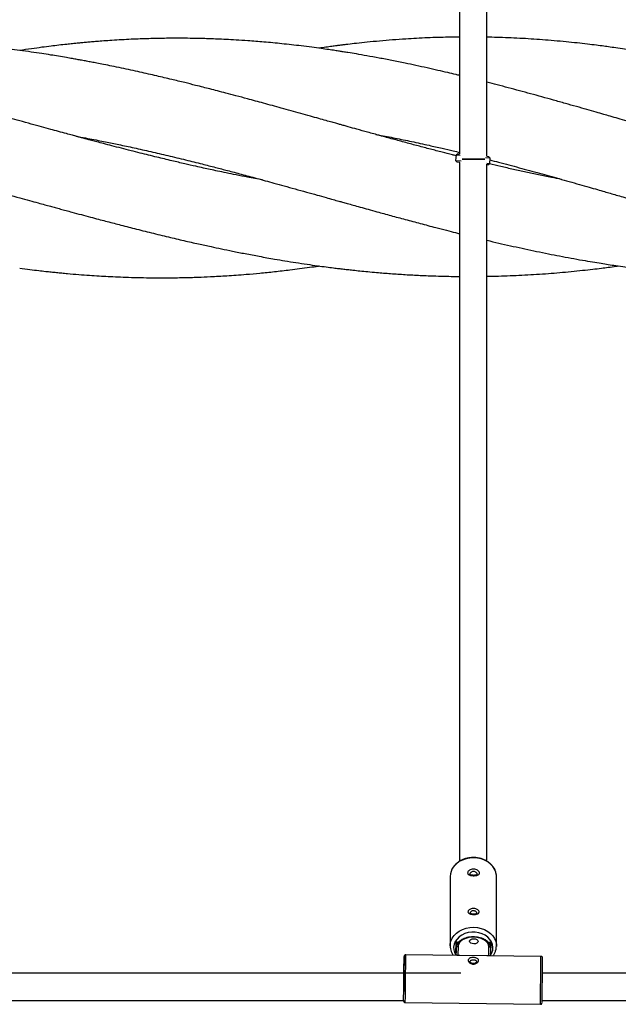
# Model space of a CAD drawing. Units: millimetres. Extents: x 0.08 to 6.19, y 0.08 to 4.19.
# Drawn here: x 3.13 to 3.48, y 1.64 to 2.21 of the extents above; entities that cross this region are included whole.
import ezdxf

# ---------------------------------------------------------------- set-up
doc = ezdxf.new("R2010")
doc.units = ezdxf.units.MM

msp = doc.modelspace()

# ---------------------------------------------------------------- linework, layer by layer
at = {"color": 7, "linetype": 'Continuous', "lineweight": 25}
for p, q in [((3.39156, 2.56715), (3.39156, 2.13625)), ((3.40756, 2.13485), (3.40756, 2.56715)), ((3.3906, 2.13634), (3.38951, 2.13543)), ((3.3906, 2.13634), (3.39156, 2.13625)), ((3.38951, 2.13543), (3.38925, 2.13244)), ((3.38925, 2.13244), (3.39016, 2.13136)), ((3.38925, 2.13244), (3.39237, 2.13217)), ((3.39189, 2.13522), (3.38951, 2.13543)), ((3.39169, 2.13122), (3.39016, 2.13136)), ((3.39156, 2.13124), (3.39156, 1.72273)), ((3.39305, 2.13321), (3.4063, 2.13321)), ((3.39956, 2.13321), (3.39305, 2.13321)), ((3.4063, 2.13321), (3.39956, 2.13321)), ((3.40944, 2.13369), (3.40675, 2.13392)), ((3.40742, 2.13085), (3.40918, 2.1307)), ((3.40747, 2.13486), (3.40853, 2.13477)), ((3.40756, 1.72273), (3.40756, 2.1302)), ((3.40809, 2.12979), (3.40756, 2.12984)), ((3.40809, 2.12979), (3.40918, 2.1307)), ((3.40944, 2.13369), (3.40853, 2.13477)), ((3.40918, 2.1307), (3.40944, 2.13369)), ((3.38606, 1.71386), (3.38606, 1.67326)), ((3.41306, 1.71386), (3.41306, 1.71404)), ((3.41306, 1.67326), (3.41306, 1.71386)), ((3.38938, 1.66879), (3.38947, 1.67553)), ((3.40974, 1.67535), (3.40965, 1.66861)), ((3.38606, 1.67326), (3.38607, 1.67358)), ((3.38965, 1.67456), (3.38958, 1.6696)), ((3.3896, 1.66796), (3.38966, 1.67226)), ((3.38962, 1.66808), (3.38966, 1.67226)), ((3.39067, 1.67305), (3.39061, 1.66779)), ((3.40861, 1.66757), (3.40867, 1.67283)), ((3.40966, 1.67201), (3.40961, 1.66783)), ((3.41306, 1.67326), (3.41306, 1.6729)), ((3.43911, 1.66709), (3.36012, 1.66806)), ((3.39061, 1.66779), (3.40861, 1.66757)), ((3.39226, 1.65723), (2.91099, 1.65723)), ((3.91662, 1.65723), (3.44001, 1.65723)), ((2.91079, 1.64123), (3.35879, 1.64123)), ((3.4398, 1.64123), (3.88312, 1.64123)), ((3.35977, 1.64006), (3.43877, 1.63909))]:
    msp.add_line(p, q, dxfattribs=at)
at = {"color": 8, "linetype": 'Continuous', "lineweight": 25}
for p, q in [((3.38947, 1.67553), (3.39108, 1.67551)), ((3.40821, 1.67537), (3.40974, 1.67535)), ((3.39005, 1.67389), (3.38982, 1.67422)), ((3.40937, 1.67405), (3.40925, 1.67388)), ((3.40953, 1.67299), (3.40954, 1.67439)), ((3.38961, 1.66879), (3.38938, 1.66879)), ((3.40965, 1.66861), (3.40962, 1.66861))]:
    msp.add_line(p, q, dxfattribs=at)
at = {"color": 8, "linetype": 'Continuous', "lineweight": 25, "flags": 128}
for points in [[(3.41306, 1.71404), (3.41303, 1.71464), (3.41268, 1.71641), (3.41198, 1.71811), (3.41094, 1.71969), (3.40959, 1.72111), (3.40797, 1.72234), (3.40611, 1.72333), (3.40408, 1.72407), (3.40193, 1.72452), (3.39971, 1.72469), (3.39748, 1.72456), (3.39532, 1.72414), (3.39326, 1.72344), (3.39139, 1.72248), (3.38973, 1.72128), (3.38834, 1.71988), (3.38783, 1.71922)], [(3.38607, 1.67358), (3.38612, 1.67427), (3.38651, 1.67603), (3.38726, 1.67772), (3.38834, 1.67928), (3.38973, 1.68068), (3.39139, 1.68188), (3.39326, 1.68284), (3.39532, 1.68354), (3.39748, 1.68396), (3.39971, 1.68409), (3.40193, 1.68393), (3.40408, 1.68347), (3.40611, 1.68273), (3.40797, 1.68174), (3.40959, 1.68051), (3.41094, 1.67909), (3.41198, 1.67751), (3.41268, 1.67581), (3.41303, 1.67404), (3.41306, 1.67326)], [(3.40971, 1.66774), (3.41046, 1.66913), (3.41094, 1.67073), (3.41106, 1.67239), (3.4108, 1.67403), (3.41019, 1.67561), (3.40923, 1.67707), (3.40796, 1.67837), (3.40642, 1.67948), (3.40466, 1.68034), (3.40274, 1.68094), (3.40072, 1.68125), (3.39865, 1.68127), (3.39662, 1.68099), (3.39468, 1.68042), (3.3929, 1.67959), (3.39134, 1.67852), (3.39003, 1.67723), (3.38904, 1.67579), (3.38838, 1.67422), (3.38808, 1.67258), (3.38815, 1.67093), (3.38859, 1.66931), (3.38938, 1.66779), (3.38944, 1.6677)], [(3.38962, 1.66942), (3.38962, 1.66944), (3.38958, 1.6696)], [(3.35879, 1.64123), (3.35879, 1.64121), (3.35879, 1.64107)]]:
    msp.add_lwpolyline(points, dxfattribs=at)
at = {"color": 7, "linetype": 'Continuous', "lineweight": 25, "flags": 128}
for points in [[(3.40867, 1.67283), (3.40848, 1.67395), (3.40791, 1.67502), (3.40698, 1.67601), (3.40573, 1.67686), (3.40422, 1.67753), (3.4025, 1.67801), (3.40067, 1.67827), (3.39879, 1.67829), (3.39694, 1.67808), (3.39522, 1.67765), (3.39369, 1.677), (3.39242, 1.67619), (3.39147, 1.67522), (3.39088, 1.67416), (3.39067, 1.67305)], [(3.39988, 1.67443), (3.39892, 1.67455), (3.39812, 1.67489), (3.39758, 1.67538), (3.3974, 1.67595), (3.39759, 1.67652), (3.39814, 1.677), (3.39895, 1.67731), (3.39991, 1.67741), (3.40087, 1.67729), (3.40167, 1.67695), (3.40221, 1.67646), (3.4024, 1.67589), (3.4022, 1.67532), (3.40165, 1.67484), (3.40084, 1.67453), (3.39988, 1.67443)], [(3.35879, 1.64107), (3.35879, 1.64108), (3.35879, 1.6413), (3.3588, 1.64187), (3.35882, 1.64278), (3.35883, 1.64399), (3.35885, 1.64548), (3.35888, 1.6472), (3.3589, 1.64911), (3.35893, 1.65115), (3.35895, 1.65328), (3.35898, 1.65543), (3.35901, 1.65754), (3.35903, 1.65955), (3.35905, 1.66142), (3.35907, 1.66308), (3.35909, 1.6645), (3.3591, 1.66564), (3.3591, 1.66646), (3.35911, 1.66694), (3.35911, 1.66707), (3.3591, 1.66684), (3.35909, 1.66627), (3.35908, 1.66537), (3.35906, 1.66415), (3.35904, 1.66267), (3.35902, 1.66094), (3.35899, 1.65903), (3.35897, 1.65723)], [(3.35897, 1.65723), (3.35898, 1.65759), (3.359, 1.65939), (3.35902, 1.66103), (3.35904, 1.66244), (3.35906, 1.66358), (3.35907, 1.66441), (3.35908, 1.66492), (3.35908, 1.66507), (3.35908, 1.66487), (3.35908, 1.66433), (3.35907, 1.66345), (3.35906, 1.66227), (3.35904, 1.66083), (3.35902, 1.65917), (3.359, 1.65735), (3.35898, 1.65542), (3.35895, 1.65345), (3.35893, 1.6515), (3.35891, 1.64963), (3.35888, 1.64791), (3.35886, 1.64654)]]:
    msp.add_lwpolyline(points, dxfattribs=at)
at = {"color": 7, "linetype": 'Continuous', "lineweight": 25}
for centre, radius, start, end in [((3.39531, 1.71378), 0.00925, 143.98816, 179.49851), ((3.39088, 1.67395), 0.00137, 102.40036, 153.88501), ((3.39099, 1.67408), 0.00117, 101.17736, 173.3266), ((3.40821, 1.67395), 0.00116, 5.24274, 78.05887), ((3.40832, 1.67383), 0.00134, 24.45461, 76.87426), ((3.39057, 1.67214), 0.000919, 83.7382, 172.28475), ((3.40875, 1.67191), 0.000917, 6.18683, 94.88153), ((-0.36039, 1.69986), 3.80064, 359.09868, 359.49063)]:
    msp.add_arc(centre, radius, start, end, dxfattribs=at)
at = {"color": 8, "linetype": 'Continuous', "lineweight": 25}
for centre, radius, start, end in [((-0.61135, 1.70293), 3.97162, 359.09299, 359.49693), ((3.48203, 1.66682), 0.09142, 179.38995, 179.45925), ((3.50003, 1.6666), 0.09142, 179.38995, 179.45925), ((-0.5425, 1.70208), 3.98177, 359.09351, 359.49642)]:
    msp.add_arc(centre, radius, start, end, dxfattribs=at)
at = {"color": 7, "linetype": 'Continuous', "lineweight": 25}
for centre, major_axis, ratio, start_param, end_param in [((3.38947, 1.67541), (-0.000186, 0.000972), 0.022837, 3.640922, 4.831212), ((3.38947, 1.67541), (0.0012, -0.00017), 0.097681, 0.394563, 1.584853), ((3.39077, 1.6754), (0.000478, -0.000137), 0.312549, 4.416527, 4.797033), ((3.40974, 1.67523), (0.0012, 0.00015), 0.09779, 1.55846, 2.74875), ((3.40974, 1.67523), (0.000211, 0.000968), 0.025867, 1.452816, 2.643106), ((3.38938, 1.66867), (0.000211, 0.000968), 0.025867, 0.262526, 1.452816), ((3.38984, 1.67518), (-0.00031, 0.0012), 0.307746, 2.039808, 2.420314), ((3.40938, 1.67501), (0.00033, 0.00119), 0.295922, 3.859093, 4.2396)]:
    msp.add_ellipse(centre, major_axis=major_axis, ratio=ratio, start_param=start_param, end_param=end_param, dxfattribs=at)
at = {"color": 8, "linetype": 'Continuous', "lineweight": 25}
for centre, major_axis, ratio, start_param, end_param in [((3.38938, 1.66867), (0.0012, 0.00015), 0.09779, 1.365457, 1.55846), ((3.40965, 1.66849), (-0.000186, 0.000972), 0.022837, 4.831212, 4.986994)]:
    msp.add_ellipse(centre, major_axis=major_axis, ratio=ratio, start_param=start_param, end_param=end_param, dxfattribs=at)
at = {"color": 7, "linetype": 'Continuous', "lineweight": 25}
for points, knots in [([(3.13435, 2.15556), (3.13241, 2.1561), (3.12883, 2.15709), (3.12389, 2.15844), (3.11984, 2.15955), (3.11646, 2.16048), (3.11342, 2.16131), (3.11036, 2.16214), (3.10712, 2.16302), (3.10303, 2.16413), (3.09828, 2.16542), (3.09308, 2.16681), (3.08835, 2.16807), (3.08274, 2.16955), (3.07567, 2.17139), (3.06671, 2.17369), (3.05704, 2.1761), (3.04846, 2.17818), (3.04124, 2.17989), (3.03551, 2.18122), (3.02997, 2.18247), (3.02472, 2.18362), (3.0198, 2.18468), (3.01488, 2.18572), (3.00928, 2.18687), (3.00281, 2.18815), (2.99586, 2.18946), (2.98918, 2.19065), (2.98301, 2.19172), (2.97723, 2.1927), (2.97186, 2.19357), (2.9668, 2.19434), (2.96218, 2.19501), (2.958, 2.19559), (2.95405, 2.19611), (2.94998, 2.19663), (2.94537, 2.19719), (2.93999, 2.1978), (2.93399, 2.19843), (2.92771, 2.19903), (2.92048, 2.19964), (2.91243, 2.20024), (2.9035, 2.20076), (2.89466, 2.20115), (2.88621, 2.20142), (2.8807, 2.20149), (2.87813, 2.20153)], [0, 0, 0, 0, 0.022671, 0.041942, 0.057768, 0.070139, 0.081408, 0.093364, 0.105997, 0.119297, 0.141201, 0.161662, 0.180098, 0.196537, 0.227376, 0.262885, 0.301462, 0.340655, 0.363243, 0.385933, 0.407664, 0.42811, 0.447242, 0.465269, 0.485728, 0.512536, 0.540237, 0.566111, 0.590147, 0.612385, 0.634199, 0.654249, 0.672508, 0.688958, 0.703592, 0.718817, 0.736552, 0.757654, 0.781997, 0.806924, 0.831321, 0.866653, 0.901164, 0.935568, 0.969887, 1, 1, 1, 1]), ([(3.13435, 2.1967), (3.13237, 2.19696), (3.12872, 2.19744), (3.1237, 2.19804), (3.11961, 2.1985), (3.1162, 2.19887), (3.11312, 2.19919), (3.11001, 2.1995), (3.10673, 2.1998), (3.10263, 2.20016), (3.0979, 2.20055), (3.09275, 2.20092), (3.08808, 2.20122), (3.08305, 2.20151), (3.07724, 2.20179), (3.07023, 2.20205), (3.06263, 2.20224), (3.05469, 2.20234), (3.04741, 2.20233), (3.04085, 2.20225), (3.03515, 2.20212), (3.02963, 2.20194), (3.02443, 2.20173), (3.01954, 2.20149), (3.01465, 2.20121), (3.00903, 2.20084), (3.00252, 2.20035), (2.99557, 2.19973), (2.9889, 2.19906), (2.98272, 2.1984), (2.97694, 2.19773), (2.97156, 2.19708), (2.96649, 2.19641), (2.96247, 2.19586), (2.96013, 2.19551), (2.95934, 2.1954)], [0, 0, 0, 0, 0.034014, 0.062745, 0.086134, 0.104246, 0.12109, 0.138874, 0.157584, 0.177204, 0.20912, 0.238677, 0.265339, 0.289184, 0.324815, 0.365028, 0.409567, 0.455247, 0.50131, 0.53436, 0.567431, 0.598988, 0.628676, 0.656456, 0.682717, 0.712732, 0.752061, 0.792432, 0.830247, 0.865462, 0.898122, 0.930206, 0.959631, 0.986354, 1, 1, 1, 1]), ([(3.39156, 2.1821), (3.39087, 2.18227), (3.38854, 2.18283), (3.38433, 2.18382), (3.37867, 2.18514), (3.37249, 2.18653), (3.36609, 2.18792), (3.35924, 2.18936), (3.35206, 2.19082), (3.34459, 2.19226), (3.33766, 2.19352), (3.33159, 2.19458), (3.327, 2.19534), (3.32372, 2.19587), (3.32117, 2.19627), (3.31834, 2.1967), (3.31475, 2.19724), (3.31027, 2.19788), (3.3049, 2.1986), (3.29723, 2.19957), (3.28789, 2.20062), (3.27746, 2.20162), (3.26854, 2.20232), (3.26114, 2.2028), (3.25521, 2.20312), (3.25009, 2.20335), (3.24567, 2.20351), (3.24145, 2.20364), (3.23657, 2.20375), (3.23047, 2.20383), (3.22296, 2.20384), (3.21429, 2.20373), (3.20635, 2.2035), (3.19944, 2.20322), (3.19393, 2.20293), (3.18857, 2.20261), (3.18374, 2.20228), (3.17975, 2.20197), (3.17643, 2.2017), (3.17347, 2.20144), (3.17068, 2.20118), (3.16792, 2.20091), (3.16501, 2.20062), (3.16143, 2.20024), (3.15724, 2.19977), (3.1524, 2.19919), (3.14707, 2.19851), (3.14096, 2.19768), (3.13664, 2.19704), (3.13435, 2.1967)], [0, 0, 0, 0, 0.008116, 0.027125, 0.049117, 0.073996, 0.099153, 0.12375, 0.153804, 0.182932, 0.210882, 0.234706, 0.253785, 0.264503, 0.273041, 0.283507, 0.29741, 0.314775, 0.335607, 0.359781, 0.403789, 0.444362, 0.481532, 0.508279, 0.53132, 0.550939, 0.567919, 0.582858, 0.600122, 0.624704, 0.653827, 0.68752, 0.725685, 0.746391, 0.768149, 0.790122, 0.809042, 0.824592, 0.836767, 0.84774, 0.859055, 0.869293, 0.879788, 0.892885, 0.910942, 0.928626, 0.949385, 0.973194, 1, 1, 1, 1]), ([(3.39156, 2.20454), (3.39088, 2.20453), (3.3886, 2.20451), (3.38445, 2.20444), (3.37888, 2.20429), (3.37277, 2.20407), (3.36643, 2.20377), (3.3596, 2.20337), (3.35238, 2.20286), (3.34483, 2.20222), (3.3378, 2.20155), (3.33163, 2.20089), (3.32708, 2.20036), (3.32396, 2.19998), (3.32177, 2.1997), (3.31946, 2.19941), (3.31665, 2.19903), (3.3132, 2.19856), (3.31069, 2.19819), (3.30934, 2.198)], [0, 0, 0, 0, 0.024748, 0.083443, 0.151195, 0.227816, 0.305794, 0.382514, 0.476946, 0.569205, 0.658371, 0.734221, 0.794655, 0.824587, 0.84854, 0.874545, 0.908698, 0.951086, 1, 1, 1, 1]), ([(3.80129, 2.11877), (3.79855, 2.11931), (3.7931, 2.12038), (3.78576, 2.12192), (3.77954, 2.12328), (3.77459, 2.12439), (3.77021, 2.12539), (3.76593, 2.12639), (3.76125, 2.12749), (3.75538, 2.12892), (3.74815, 2.13073), (3.73946, 2.13295), (3.72966, 2.13553), (3.7203, 2.13808), (3.71223, 2.14031), (3.70632, 2.14197), (3.70158, 2.14331), (3.69742, 2.14449), (3.69324, 2.14569), (3.68899, 2.14692), (3.68455, 2.1482), (3.6798, 2.14958), (3.6745, 2.15113), (3.66914, 2.15269), (3.66428, 2.15411), (3.6593, 2.15558), (3.65384, 2.15718), (3.64767, 2.15899), (3.64145, 2.1608), (3.63505, 2.16266), (3.62826, 2.16463), (3.6214, 2.1666), (3.61512, 2.16838), (3.60956, 2.16995), (3.60428, 2.17142), (3.59868, 2.17297), (3.59258, 2.17463), (3.58614, 2.17636), (3.57838, 2.17839), (3.56943, 2.18069), (3.55954, 2.18314), (3.55022, 2.18535), (3.54278, 2.18704), (3.5367, 2.18839), (3.53138, 2.18953), (3.5256, 2.19072), (3.51976, 2.19188), (3.51422, 2.19294), (3.50821, 2.19405), (3.5019, 2.19518), (3.49543, 2.19629), (3.48956, 2.19722), (3.48433, 2.19801), (3.47986, 2.19864), (3.47567, 2.19922), (3.47128, 2.19979), (3.46604, 2.20043), (3.46014, 2.2011), (3.45364, 2.20177), (3.4469, 2.20239), (3.44006, 2.20295), (3.43333, 2.20341), (3.42667, 2.2038), (3.42004, 2.2041), (3.41367, 2.20433), (3.40951, 2.20442), (3.40756, 2.20446)], [0, 0, 0, 0, 0.020781, 0.041316, 0.055654, 0.068109, 0.079048, 0.089014, 0.100765, 0.114692, 0.133858, 0.155955, 0.180893, 0.208549, 0.227231, 0.242296, 0.253515, 0.263355, 0.273981, 0.28541, 0.295784, 0.30783, 0.321544, 0.336205, 0.348623, 0.358612, 0.374142, 0.390252, 0.405614, 0.421515, 0.439016, 0.457362, 0.473762, 0.486835, 0.499725, 0.513962, 0.529559, 0.546207, 0.563078, 0.588666, 0.614415, 0.638324, 0.659631, 0.671092, 0.684578, 0.699814, 0.714618, 0.728591, 0.741731, 0.760224, 0.777005, 0.792122, 0.80555, 0.817274, 0.826333, 0.83747, 0.850794, 0.866304, 0.882597, 0.900384, 0.917732, 0.93474, 0.951555, 0.968368, 0.985145, 1, 1, 1, 1]), ([(3.38944, 2.13516), (3.38874, 2.13533), (3.38606, 2.13601), (3.38108, 2.13729), (3.37438, 2.13903), (3.36729, 2.14089), (3.35996, 2.14285), (3.35254, 2.14486), (3.34508, 2.14691), (3.33808, 2.14884), (3.33191, 2.15056), (3.32732, 2.15183), (3.32413, 2.15272), (3.32191, 2.15334), (3.3196, 2.15399), (3.31678, 2.15478), (3.31325, 2.15577), (3.30901, 2.15696), (3.30407, 2.15834), (3.29675, 2.16037), (3.28761, 2.16292), (3.27721, 2.16578), (3.26838, 2.16817), (3.26107, 2.17013), (3.25522, 2.17168), (3.25016, 2.173), (3.24575, 2.17414), (3.24151, 2.17522), (3.23659, 2.17646), (3.23043, 2.17799), (3.22284, 2.17984), (3.21412, 2.18189), (3.20617, 2.18369), (3.19929, 2.1852), (3.19382, 2.18638), (3.1885, 2.18748), (3.18371, 2.18844), (3.17974, 2.18922), (3.17643, 2.18986), (3.17346, 2.19042), (3.17065, 2.19094), (3.16786, 2.19144), (3.16491, 2.19197), (3.1613, 2.1926), (3.15709, 2.19331), (3.15226, 2.19409), (3.14695, 2.19491), (3.1409, 2.19581), (3.13661, 2.19639), (3.13435, 2.1967)], [0, 0, 0, 0, 0.008158, 0.03159, 0.058611, 0.087007, 0.11489, 0.144887, 0.174194, 0.202643, 0.227099, 0.246759, 0.256606, 0.26458, 0.272841, 0.283868, 0.297691, 0.314317, 0.333741, 0.355732, 0.400406, 0.441159, 0.478028, 0.504418, 0.52728, 0.546871, 0.563962, 0.579119, 0.596668, 0.621751, 0.65153, 0.68576, 0.724223, 0.744988, 0.766746, 0.788659, 0.807555, 0.823139, 0.835405, 0.8465, 0.858003, 0.86846, 0.879225, 0.892607, 0.910865, 0.928647, 0.94945, 0.973252, 1, 1, 1, 1]), ([(3.62628, 2.1202), (3.62439, 2.12057), (3.6206, 2.12132), (3.61475, 2.12254), (3.60871, 2.12383), (3.60223, 2.12526), (3.59526, 2.12685), (3.58775, 2.12863), (3.57919, 2.13071), (3.56977, 2.13308), (3.5598, 2.13567), (3.55037, 2.13818), (3.54284, 2.14023), (3.53674, 2.14191), (3.5315, 2.14338), (3.52585, 2.14495), (3.52012, 2.14656), (3.51464, 2.1481), (3.50866, 2.14981), (3.50231, 2.15165), (3.4957, 2.15358), (3.48973, 2.15531), (3.4844, 2.15685), (3.47984, 2.15816), (3.47556, 2.15939), (3.47108, 2.16069), (3.46574, 2.16222), (3.45975, 2.16393), (3.45323, 2.16577), (3.44652, 2.16766), (3.43975, 2.16955), (3.43312, 2.17137), (3.42657, 2.17314), (3.42004, 2.17488), (3.4137, 2.17655), (3.40954, 2.17762), (3.40756, 2.17813)], [0, 0, 0, 0, 0.026002, 0.052033, 0.080234, 0.108882, 0.140726, 0.175683, 0.211835, 0.257969, 0.304872, 0.348568, 0.387271, 0.40807, 0.432265, 0.459492, 0.486053, 0.511142, 0.534751, 0.567993, 0.598189, 0.625516, 0.649928, 0.671398, 0.688067, 0.708517, 0.732941, 0.761284, 0.790558, 0.822378, 0.853272, 0.883414, 0.91318, 0.943016, 0.972859, 1, 1, 1, 1]), ([(3.27628, 2.12102), (3.27335, 2.12157), (3.26822, 2.12251), (3.26115, 2.12391), (3.25535, 2.12509), (3.2503, 2.12615), (3.24586, 2.12709), (3.24159, 2.12803), (3.23666, 2.12912), (3.23051, 2.13052), (3.22295, 2.13229), (3.21424, 2.13439), (3.20628, 2.13636), (3.19935, 2.13811), (3.19384, 2.13953), (3.18849, 2.14092), (3.18368, 2.14218), (3.17969, 2.14323), (3.17637, 2.14411), (3.17341, 2.14491), (3.1706, 2.14566), (3.16783, 2.14641), (3.16489, 2.1472), (3.16128, 2.14818), (3.15706, 2.14933), (3.15223, 2.15065), (3.14693, 2.1521), (3.14089, 2.15376), (3.13661, 2.15494), (3.13435, 2.15556)], [0, 0, 0, 0, 0.061726, 0.108129, 0.148789, 0.184072, 0.215049, 0.242621, 0.274311, 0.319429, 0.372824, 0.434339, 0.503715, 0.541245, 0.580612, 0.62019, 0.654258, 0.682338, 0.704431, 0.724429, 0.745092, 0.763814, 0.783044, 0.807291, 0.840219, 0.872195, 0.909527, 0.952164, 1, 1, 1, 1]), ([(3.34251, 2.14762), (3.34321, 2.1475), (3.34697, 2.14682), (3.35397, 2.14544), (3.36366, 2.14345), (3.37285, 2.14146), (3.38097, 2.13961), (3.38693, 2.13821), (3.39033, 2.13739), (3.39156, 2.1371)], [0, 0, 0, 0, 0.042957, 0.230134, 0.427682, 0.635316, 0.792086, 0.924481, 1, 1, 1, 1]), ([(2.9921, 2.14516), (2.99282, 2.14503), (2.99515, 2.14461), (2.99915, 2.14386), (3.00417, 2.14289), (3.00932, 2.14186), (3.01427, 2.14085), (3.0186, 2.13994), (3.02204, 2.1392), (3.0247, 2.13863), (3.02698, 2.13813), (3.02924, 2.13763), (3.03294, 2.1368), (3.03843, 2.13555), (3.04599, 2.13377), (3.0547, 2.13168), (3.06267, 2.1297), (3.06958, 2.12795), (3.07508, 2.12654), (3.0804, 2.12516), (3.08517, 2.12391), (3.08911, 2.12286), (3.0924, 2.12199), (3.09536, 2.1212), (3.09816, 2.12045), (3.10092, 2.11971), (3.10385, 2.11891), (3.10747, 2.11793), (3.11168, 2.11678), (3.11651, 2.11546), (3.1218, 2.11402), (3.12783, 2.11236), (3.13209, 2.11119), (3.13435, 2.11056)], [0, 0, 0, 0, 0.015184, 0.049003, 0.084306, 0.121042, 0.157594, 0.188534, 0.212093, 0.230176, 0.244544, 0.2603, 0.277757, 0.322804, 0.376136, 0.437527, 0.506698, 0.544096, 0.583317, 0.622528, 0.65618, 0.683896, 0.705701, 0.725601, 0.746158, 0.764783, 0.783919, 0.808162, 0.841005, 0.872859, 0.910019, 0.952434, 1, 1, 1, 1]), ([(3.16743, 2.14651), (3.16831, 2.14636), (3.17096, 2.14589), (3.17521, 2.14509), (3.18, 2.14418), (3.18562, 2.14307), (3.19263, 2.14163), (3.20148, 2.13974), (3.21105, 2.1376), (3.22111, 2.13526), (3.23113, 2.13282), (3.24044, 2.1305), (3.24859, 2.12841), (3.25618, 2.12643), (3.2642, 2.1243), (3.27325, 2.12186), (3.28165, 2.11957), (3.28911, 2.1175), (3.29543, 2.11575), (3.30183, 2.11396), (3.30788, 2.11228), (3.31312, 2.11081), (3.31734, 2.10963), (3.32057, 2.10872), (3.32331, 2.10795), (3.32612, 2.10717), (3.32951, 2.10622), (3.33354, 2.1051), (3.33818, 2.10382), (3.34419, 2.10216), (3.35145, 2.10016), (3.3599, 2.09787), (3.36864, 2.09553), (3.37666, 2.09343), (3.38354, 2.09165), (3.3882, 2.09046), (3.39078, 2.08982), (3.39156, 2.08963)], [0, 0, 0, 0, 0.011747, 0.035545, 0.056904, 0.07583, 0.110806, 0.150656, 0.194149, 0.238784, 0.2853, 0.328426, 0.363469, 0.394432, 0.430068, 0.470697, 0.515566, 0.542425, 0.570598, 0.600161, 0.628125, 0.651524, 0.670349, 0.684619, 0.694753, 0.707059, 0.722208, 0.740202, 0.761031, 0.784308, 0.820576, 0.858272, 0.897464, 0.937528, 0.965564, 0.989495, 1, 1, 1, 1]), ([(3.45122, 2.12134), (3.44923, 2.12172), (3.44471, 2.12258), (3.43776, 2.124), (3.43035, 2.12556), (3.423, 2.12716), (3.41587, 2.12877), (3.41118, 2.12987), (3.40895, 2.1304)], [0, 0, 0, 0, 0.140802, 0.320004, 0.493718, 0.667313, 0.842091, 1, 1, 1, 1]), ([(3.40918, 2.13271), (3.41091, 2.13227), (3.41464, 2.1313), (3.42038, 2.12979), (3.42638, 2.12819), (3.43236, 2.12657), (3.43822, 2.12497), (3.444, 2.12336), (3.44975, 2.12175), (3.45564, 2.12009), (3.4615, 2.11843), (3.46701, 2.11686), (3.47188, 2.11546), (3.47602, 2.11426), (3.47969, 2.1132), (3.4833, 2.11216), (3.48721, 2.11103), (3.49153, 2.10979), (3.49729, 2.10813), (3.50469, 2.10599), (3.51395, 2.10333), (3.52247, 2.10091), (3.53002, 2.09879), (3.53608, 2.0971), (3.54166, 2.09556), (3.54625, 2.0943), (3.55006, 2.09327), (3.55372, 2.09229), (3.55789, 2.09118), (3.5634, 2.08973), (3.5704, 2.08792), (3.57904, 2.08575), (3.58874, 2.08338), (3.59801, 2.08121), (3.60603, 2.07941), (3.61197, 2.07813), (3.61674, 2.07712), (3.62092, 2.07626), (3.62509, 2.07543), (3.62963, 2.07454), (3.63473, 2.07357), (3.6406, 2.0725), (3.64694, 2.0714), (3.65294, 2.07042), (3.65877, 2.06951), (3.66469, 2.06863), (3.67112, 2.06774), (3.67767, 2.0669), (3.68444, 2.0661), (3.69154, 2.06534), (3.69847, 2.06468), (3.70476, 2.06415), (3.71044, 2.06373), (3.71614, 2.06335), (3.72233, 2.06301), (3.72903, 2.06271), (3.73605, 2.06248), (3.7432, 2.06234), (3.75039, 2.06228), (3.75743, 2.06231), (3.76399, 2.06242), (3.76979, 2.06258), (3.77494, 2.06277), (3.77991, 2.06299), (3.78537, 2.06328), (3.7916, 2.06368), (3.79857, 2.0642), (3.80607, 2.06484), (3.81403, 2.06564), (3.82239, 2.06658), (3.82921, 2.06743), (3.83322, 2.06798), (3.83435, 2.06813)], [0, 0, 0, 0, 0.012167, 0.026375, 0.040495, 0.054502, 0.068588, 0.081783, 0.095301, 0.109165, 0.123343, 0.136596, 0.148056, 0.157734, 0.165755, 0.173987, 0.183187, 0.19335, 0.204468, 0.223826, 0.245566, 0.269778, 0.283955, 0.298801, 0.312563, 0.323369, 0.331191, 0.339438, 0.349222, 0.360588, 0.37826, 0.398596, 0.421455, 0.446734, 0.464023, 0.478126, 0.488709, 0.497729, 0.507527, 0.518101, 0.529671, 0.543481, 0.559513, 0.574457, 0.585901, 0.600769, 0.616374, 0.631388, 0.647042, 0.664126, 0.681429, 0.695832, 0.708405, 0.721489, 0.736067, 0.752159, 0.768842, 0.785665, 0.802581, 0.819548, 0.83524, 0.848781, 0.860447, 0.871496, 0.883921, 0.898979, 0.915518, 0.93318, 0.951902, 0.971745, 0.992064, 1, 1, 1, 1]), ([(3.13435, 2.11056), (3.13628, 2.11003), (3.13985, 2.10905), (3.14477, 2.10769), (3.14882, 2.10658), (3.15218, 2.10566), (3.15522, 2.10484), (3.15827, 2.104), (3.16149, 2.10313), (3.16556, 2.10202), (3.1703, 2.10074), (3.17549, 2.09935), (3.18021, 2.09809), (3.18581, 2.09662), (3.19284, 2.09479), (3.20175, 2.0925), (3.21138, 2.09009), (3.22101, 2.08776), (3.23021, 2.08558), (3.23852, 2.0837), (3.24583, 2.0821), (3.25244, 2.08069), (3.25908, 2.07932), (3.26646, 2.07786), (3.27467, 2.07631), (3.28242, 2.07492), (3.28952, 2.07372), (3.29585, 2.0727), (3.3022, 2.07174), (3.30816, 2.07088), (3.31329, 2.07019), (3.31743, 2.06966), (3.3206, 2.06927), (3.3233, 2.06894), (3.32607, 2.06863), (3.32942, 2.06825), (3.33342, 2.06783), (3.33804, 2.06738), (3.34404, 2.06683), (3.35133, 2.06624), (3.35984, 2.06567), (3.36865, 2.0652), (3.37673, 2.06488), (3.38365, 2.0647), (3.38829, 2.06462), (3.39082, 2.0646), (3.39156, 2.06459)], [0, 0, 0, 0, 0.022521, 0.041677, 0.057423, 0.069746, 0.080928, 0.092788, 0.10532, 0.118511, 0.140265, 0.16063, 0.178991, 0.19536, 0.225899, 0.261056, 0.299342, 0.338251, 0.373369, 0.406686, 0.434989, 0.458601, 0.483727, 0.512589, 0.54479, 0.579546, 0.603054, 0.627628, 0.653288, 0.677056, 0.696973, 0.713035, 0.725263, 0.733947, 0.744507, 0.757571, 0.77314, 0.791205, 0.811484, 0.843214, 0.876262, 0.910696, 0.945939, 0.970499, 0.991339, 1, 1, 1, 1]), ([(3.40756, 2.08573), (3.40813, 2.08559), (3.41098, 2.08491), (3.4161, 2.08372), (3.42293, 2.08218), (3.42976, 2.08069), (3.43662, 2.07924), (3.44338, 2.07785), (3.45008, 2.07654), (3.4567, 2.07529), (3.46314, 2.07414), (3.46903, 2.07313), (3.47405, 2.07231), (3.47858, 2.07159), (3.4832, 2.07089), (3.48847, 2.07013), (3.49448, 2.06931), (3.50123, 2.06845), (3.50749, 2.06772), (3.5131, 2.06711), (3.51789, 2.06664), (3.52292, 2.06617), (3.52819, 2.06573), (3.53363, 2.06532), (3.53888, 2.06497), (3.54337, 2.06471), (3.54682, 2.06453), (3.54933, 2.06441), (3.55146, 2.06432), (3.55352, 2.06424), (3.55575, 2.06415), (3.55949, 2.06403), (3.56505, 2.06389), (3.5715, 2.06381), (3.57759, 2.06379), (3.58308, 2.06382), (3.58895, 2.06392), (3.59519, 2.06408), (3.60155, 2.06431), (3.60732, 2.06458), (3.61207, 2.06485), (3.61569, 2.06507), (3.61883, 2.06529), (3.62183, 2.0655), (3.62498, 2.06575), (3.62834, 2.06603), (3.63195, 2.06635), (3.63593, 2.06672), (3.64035, 2.06717), (3.64519, 2.06769), (3.64999, 2.06824), (3.65429, 2.06877), (3.65732, 2.06915), (3.65891, 2.06937), (3.65934, 2.06943)], [0, 0, 0, 0, 0.006789, 0.03391, 0.061056, 0.088154, 0.11526, 0.142838, 0.168671, 0.195104, 0.221739, 0.245395, 0.265297, 0.281513, 0.299428, 0.320297, 0.344151, 0.370944, 0.400652, 0.418691, 0.437718, 0.457715, 0.478658, 0.500515, 0.522641, 0.54142, 0.554002, 0.563813, 0.571394, 0.579429, 0.588279, 0.597941, 0.623902, 0.654326, 0.674562, 0.696362, 0.719695, 0.744519, 0.770826, 0.795731, 0.813362, 0.827528, 0.838961, 0.850741, 0.863202, 0.876335, 0.890696, 0.906088, 0.923662, 0.943414, 0.963809, 0.98097, 0.994825, 1, 1, 1, 1]), ([(3.13435, 2.06943), (3.13635, 2.06916), (3.14005, 2.06868), (3.14513, 2.06807), (3.14926, 2.06761), (3.1527, 2.06724), (3.15583, 2.06691), (3.15901, 2.0666), (3.16338, 2.0662), (3.16878, 2.06573), (3.17494, 2.06527), (3.18067, 2.0649), (3.18618, 2.06459), (3.19192, 2.06432), (3.19818, 2.06409), (3.20493, 2.06391), (3.21258, 2.0638), (3.22094, 2.06379), (3.2298, 2.06391), (3.23812, 2.06414), (3.24504, 2.06443), (3.25068, 2.06472), (3.25567, 2.06502), (3.26104, 2.06539), (3.26747, 2.06588), (3.27494, 2.06654), (3.28346, 2.0674), (3.29123, 2.0683), (3.29808, 2.06916), (3.30365, 2.06991), (3.30742, 2.07044), (3.30926, 2.07071), (3.30936, 2.07073)], [0, 0, 0, 0, 0.034545, 0.063624, 0.087179, 0.105356, 0.122559, 0.140732, 0.159862, 0.197315, 0.233337, 0.265295, 0.295548, 0.327805, 0.363681, 0.403126, 0.443692, 0.494854, 0.546359, 0.595386, 0.637166, 0.664809, 0.692091, 0.722771, 0.756999, 0.802345, 0.85109, 0.903079, 0.935388, 0.968521, 0.998342, 1, 1, 1, 1]), ([(3.40756, 2.06466), (3.40811, 2.06467), (3.41092, 2.06471), (3.41602, 2.06486), (3.42285, 2.06511), (3.4297, 2.06544), (3.4366, 2.06585), (3.44339, 2.06632), (3.45013, 2.06687), (3.45678, 2.06748), (3.46324, 2.06814), (3.46913, 2.06879), (3.47413, 2.06939), (3.47865, 2.06996), (3.48195, 2.0704), (3.4839, 2.07067), (3.48434, 2.07073)], [0, 0, 0, 0, 0.021321, 0.109904, 0.198921, 0.288094, 0.377531, 0.468513, 0.553716, 0.640874, 0.728525, 0.806091, 0.871217, 0.924136, 0.982691, 1, 1, 1, 1]), ([(3.41304, 1.71404), (3.41304, 1.71414), (3.41308, 1.7148), (3.41284, 1.71602), (3.41231, 1.71765), (3.41145, 1.71919), (3.41032, 1.7206), (3.40894, 1.72186), (3.40734, 1.72293), (3.40555, 1.72379), (3.40363, 1.72442), (3.4016, 1.72481), (3.39953, 1.72493), (3.39746, 1.7248), (3.39543, 1.72441), (3.3935, 1.72377), (3.39171, 1.72289), (3.39011, 1.7218), (3.38882, 1.72063), (3.38819, 1.71977), (3.38792, 1.7194)], [0, 0, 0, 0, 0.009886, 0.068037, 0.126165, 0.184427, 0.242937, 0.301723, 0.360747, 0.419945, 0.479253, 0.538627, 0.598042, 0.657489, 0.71697, 0.776483, 0.836016, 0.895538, 0.954994, 1, 1, 1, 1]), ([(3.39971, 1.71812), (3.3998, 1.71812), (3.40027, 1.71811), (3.4011, 1.71794), (3.40207, 1.71748), (3.4028, 1.71683), (3.40319, 1.71612), (3.40318, 1.71547), (3.40279, 1.71495), (3.40207, 1.71457), (3.40113, 1.71436), (3.40005, 1.71427), (3.39895, 1.7143), (3.39788, 1.71446), (3.39699, 1.71476), (3.39639, 1.71522), (3.39617, 1.71582), (3.39634, 1.7165), (3.39688, 1.71717), (3.39773, 1.71773), (3.39872, 1.71807), (3.39941, 1.71811), (3.39971, 1.71812)], [0, 0, 0, 0, 0.013115, 0.066781, 0.119946, 0.173316, 0.225882, 0.276576, 0.326765, 0.379034, 0.434078, 0.481616, 0.535732, 0.589299, 0.642558, 0.695787, 0.747575, 0.797744, 0.848548, 0.902095, 0.957771, 1, 1, 1, 1]), ([(3.4019, 1.71504), (3.40191, 1.71504), (3.40191, 1.71502), (3.40186, 1.71493), (3.40153, 1.71474), (3.40098, 1.71458), (3.40024, 1.71448), (3.39939, 1.71448), (3.39855, 1.71457), (3.39792, 1.71475), (3.39756, 1.71495), (3.39748, 1.71509), (3.39746, 1.71503), (3.39748, 1.7151), (3.39748, 1.71511)], [0, 0, 0, 0, 0.08347, 0.172717, 0.251582, 0.337341, 0.431227, 0.533724, 0.63683, 0.736056, 0.814862, 0.896267, 0.991006, 1, 1, 1, 1]), ([(3.39971, 1.69518), (3.3998, 1.69518), (3.40025, 1.69517), (3.40103, 1.69501), (3.40194, 1.69457), (3.40261, 1.69398), (3.40297, 1.69332), (3.40295, 1.69271), (3.40257, 1.69222), (3.40189, 1.69187), (3.40101, 1.69167), (3.40001, 1.69158), (3.39899, 1.69161), (3.39799, 1.69177), (3.39716, 1.69206), (3.3966, 1.6925), (3.3964, 1.69306), (3.39657, 1.6937), (3.39708, 1.69432), (3.39788, 1.69483), (3.39881, 1.69514), (3.39944, 1.69517), (3.39971, 1.69518)], [0, 0, 0, 0, 0.014328, 0.068195, 0.121529, 0.174872, 0.227322, 0.278091, 0.328552, 0.381035, 0.436081, 0.481956, 0.536275, 0.590036, 0.643389, 0.696532, 0.748284, 0.798642, 0.849699, 0.903332, 0.958943, 1, 1, 1, 1]), ([(3.40169, 1.69228), (3.40169, 1.69228), (3.4017, 1.69227), (3.40169, 1.69224), (3.40144, 1.69207), (3.40099, 1.69192), (3.40036, 1.69181), (3.39958, 1.69178), (3.39881, 1.69185), (3.39821, 1.692), (3.39783, 1.69217), (3.39768, 1.69232), (3.39769, 1.6923), (3.3977, 1.69234), (3.3977, 1.69235)], [0, 0, 0, 0, 0.070171, 0.163453, 0.239647, 0.319379, 0.408537, 0.510003, 0.616277, 0.706565, 0.784253, 0.863186, 0.949889, 1, 1, 1, 1]), ([(3.40966, 1.67201), (3.40965, 1.67224), (3.40963, 1.67286), (3.40933, 1.67384), (3.40871, 1.67489), (3.40781, 1.67586), (3.40665, 1.67672), (3.40526, 1.67743), (3.40369, 1.67798), (3.40199, 1.67835), (3.40022, 1.67853), (3.39844, 1.6785), (3.39669, 1.67829), (3.39503, 1.67787), (3.39351, 1.67728), (3.39217, 1.67651), (3.39107, 1.67558), (3.39026, 1.67451), (3.38976, 1.67339), (3.38969, 1.67262), (3.38966, 1.67226)], [0, 0, 0, 0, 0.03221, 0.085759, 0.139737, 0.1952, 0.252207, 0.310096, 0.368181, 0.426168, 0.484051, 0.541908, 0.599831, 0.657906, 0.716241, 0.774913, 0.833855, 0.89245, 0.949697, 1, 1, 1, 1]), ([(3.38609, 1.6736), (3.38608, 1.67351), (3.38601, 1.67285), (3.38617, 1.6716), (3.38662, 1.66993), (3.3872, 1.66862), (3.38771, 1.66793), (3.38786, 1.66772)], [0, 0, 0, 0, 0.044845, 0.323489, 0.601489, 0.880023, 1, 1, 1, 1]), ([(3.41109, 1.66743), (3.41139, 1.66788), (3.41204, 1.66882), (3.41266, 1.67042), (3.41301, 1.67181), (3.41302, 1.67263), (3.41302, 1.67287)], [0, 0, 0, 0, 0.2690187, 0.5741314, 0.8762002, 1, 1, 1, 1]), ([(3.36013, 1.66805), (3.3601, 1.66805), (3.35996, 1.66807), (3.35972, 1.668), (3.35947, 1.66785), (3.3593, 1.66767), (3.3592, 1.6675), (3.35915, 1.66735), (3.35913, 1.66727), (3.35912, 1.66725)], [0, 0, 0, 0, 0.047468, 0.302954, 0.505246, 0.674932, 0.817717, 0.933135, 1, 1, 1, 1]), ([(3.38959, 1.66805), (3.38959, 1.66799), (3.3896, 1.66784), (3.38952, 1.66775), (3.38948, 1.6677)], [0, 0, 0, 0, 0.4707, 1, 1, 1, 1]), ([(3.38962, 1.66808), (3.38963, 1.66807), (3.38965, 1.66804), (3.38982, 1.66795), (3.39007, 1.66787), (3.3903, 1.66782), (3.39047, 1.6678), (3.39056, 1.6678), (3.39061, 1.66779)], [0, 0, 0, 0, 0.2382, 0.545335, 0.761006, 0.887946, 0.936412, 1, 1, 1, 1]), ([(3.39659, 1.66484), (3.3966, 1.6649), (3.39661, 1.66516), (3.39681, 1.66559), (3.39736, 1.66603), (3.39817, 1.66632), (3.39916, 1.66645), (3.40018, 1.66642), (3.40113, 1.66626), (3.40191, 1.66594), (3.4024, 1.6655), (3.40263, 1.66495), (3.40257, 1.66434), (3.40219, 1.66367), (3.40152, 1.66308), (3.40062, 1.66267), (3.3996, 1.66252), (3.3986, 1.66267), (3.39771, 1.66308), (3.39703, 1.66367), (3.39665, 1.6643), (3.39661, 1.66468), (3.39659, 1.66484)], [0, 0, 0, 0, 0.014829, 0.06874, 0.122128, 0.175472, 0.22793, 0.278822, 0.329478, 0.382073, 0.437079, 0.482058, 0.536407, 0.590215, 0.643602, 0.69674, 0.748552, 0.799082, 0.850304, 0.903966, 0.959491, 1, 1, 1, 1]), ([(3.3976, 1.66394), (3.39759, 1.66397), (3.39758, 1.66402), (3.39758, 1.66402), (3.39758, 1.66402)], [0, 0, 0, 0, 0.663312, 1, 1, 1, 1]), ([(3.40158, 1.66397), (3.40158, 1.66394), (3.40158, 1.66389), (3.40137, 1.66357), (3.40094, 1.66324), (3.40031, 1.66299), (3.39958, 1.6629), (3.39886, 1.663), (3.39823, 1.66327), (3.3978, 1.66361), (3.39764, 1.66385), (3.39761, 1.66392), (3.3976, 1.66394)], [0, 0, 0, 0, 0.108841, 0.21226, 0.320211, 0.432859, 0.544221, 0.651535, 0.760424, 0.874864, 0.976222, 1, 1, 1, 1]), ([(3.40861, 1.66757), (3.40863, 1.66757), (3.40869, 1.66757), (3.40878, 1.66758), (3.40892, 1.66759), (3.4091, 1.66762), (3.40936, 1.66769), (3.40957, 1.66778), (3.4096, 1.66782), (3.40961, 1.66783)], [0, 0, 0, 0, 0.015204, 0.077606, 0.117437, 0.200897, 0.381357, 0.697372, 1, 1, 1, 1]), ([(3.40973, 1.66745), (3.40971, 1.66747), (3.40964, 1.66756), (3.40963, 1.66773), (3.40963, 1.66786)], [0, 0, 0, 0, 0.241569, 1, 1, 1, 1]), ([(3.44008, 1.66626), (3.44007, 1.66631), (3.44005, 1.66644), (3.43993, 1.66667), (3.43972, 1.66689), (3.43943, 1.66706), (3.43922, 1.66707), (3.43912, 1.66708)], [0, 0, 0, 0, 0.1152376, 0.3043138, 0.5379779, 0.784514, 1, 1, 1, 1]), ([(3.35879, 1.64123), (3.35879, 1.64119), (3.35879, 1.64111), (3.35879, 1.64107), (3.35879, 1.64104), (3.35879, 1.64099), (3.35879, 1.64095), (3.35881, 1.64084), (3.35887, 1.64062), (3.35905, 1.64035), (3.35934, 1.64015), (3.3596, 1.64005), (3.35975, 1.64007), (3.35978, 1.64008)], [0, 0, 0, 0, 0.222289, 0.382192, 0.494882, 0.525284, 0.547555, 0.572462, 0.637411, 0.755911, 0.860862, 0.971147, 1, 1, 1, 1]), ([(3.43877, 1.6391), (3.43887, 1.6391), (3.43908, 1.63911), (3.43935, 1.63925), (3.43954, 1.63942), (3.43966, 1.6396), (3.43972, 1.63974), (3.43974, 1.63981), (3.43974, 1.63982)], [0, 0, 0, 0, 0.238969, 0.471792, 0.663765, 0.826094, 0.95965, 1, 1, 1, 1])]:
    msp.add_open_spline(points, degree=3, knots=knots, dxfattribs=at)
at = {"color": 8, "linetype": 'Continuous', "lineweight": 25}
for points, knots in [([(3.3997, 1.71672), (3.39951, 1.71671), (3.39907, 1.71669), (3.39866, 1.71652), (3.39825, 1.71629), (3.39789, 1.71601), (3.39755, 1.71553), (3.39751, 1.71524), (3.39749, 1.71511)], [0, 0, 0, 0, 0.163745, 0.380996, 0.383049, 0.599594, 0.809495, 1, 1, 1, 1]), ([(3.40187, 1.71504), (3.40188, 1.71512), (3.4019, 1.71533), (3.40166, 1.71577), (3.40121, 1.71624), (3.40059, 1.71658), (3.40005, 1.71671), (3.39975, 1.71672), (3.3997, 1.71672)], [0, 0, 0, 0, 0.1050562, 0.3204393, 0.5353134, 0.7439659, 0.9499562, 1, 1, 1, 1]), ([(3.3997, 1.69378), (3.39953, 1.69377), (3.39914, 1.69375), (3.39877, 1.6936), (3.3984, 1.6934), (3.39807, 1.69315), (3.39776, 1.69273), (3.39772, 1.69247), (3.3977, 1.69235)], [0, 0, 0, 0, 0.160772, 0.380162, 0.381865, 0.600771, 0.813744, 1, 1, 1, 1]), ([(3.40166, 1.69228), (3.40167, 1.69234), (3.40169, 1.69253), (3.40148, 1.69291), (3.40108, 1.69334), (3.40052, 1.69365), (3.40003, 1.69377), (3.39975, 1.69378), (3.3997, 1.69378)], [0, 0, 0, 0, 0.095228, 0.3111442, 0.5269797, 0.7373467, 0.9450877, 1, 1, 1, 1]), ([(3.40156, 1.66397), (3.40157, 1.66402), (3.40159, 1.66418), (3.40144, 1.66442), (3.40112, 1.66467), (3.4006, 1.66483), (3.39997, 1.66491), (3.39929, 1.66492), (3.39864, 1.66486), (3.3981, 1.66472), (3.39773, 1.66448), (3.39759, 1.66423), (3.39758, 1.66406), (3.39758, 1.66403)], [0, 0, 0, 0, 0.0348506, 0.1217659, 0.2301704, 0.336446, 0.4405816, 0.545861, 0.653839, 0.7618309, 0.8672944, 0.9715075, 1, 1, 1, 1])]:
    msp.add_open_spline(points, degree=3, knots=knots, dxfattribs=at)

doc.saveas('drawing.dxf')
